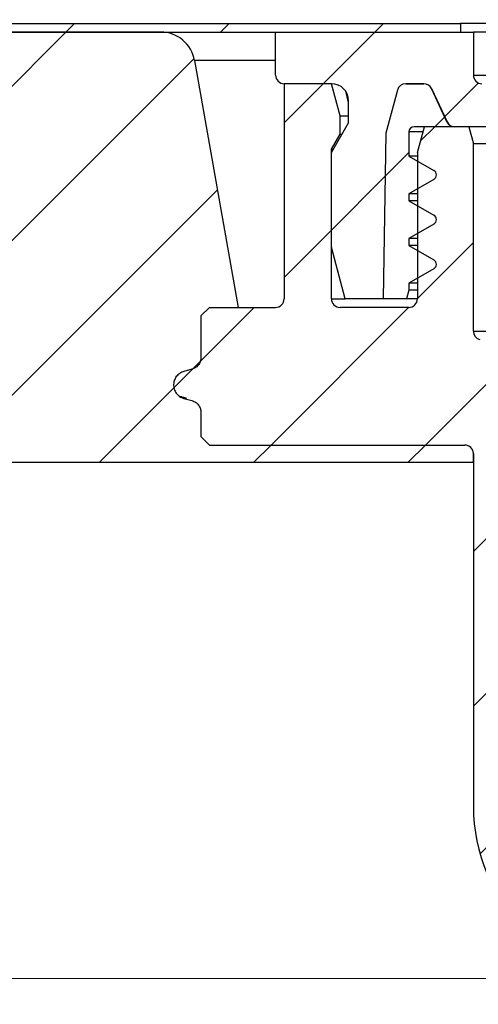
# Paper-space layout 'Blatt2' of a CAD drawing. Units: millimetres. Extents: x 5 to 415, y 5 to 589.
# Drawn here: x 155 to 168, y 510 to 538 of the extents above; entities that cross this region are included whole.
import ezdxf

# ---------------------------------------------------------------- set-up
doc = ezdxf.new("R2010")
doc.units = ezdxf.units.MM
doc.styles.add('SLDTEXTSTYLE0', font='TXT', dxfattribs={"width": 0.75})
doc.dimstyles.new('SLDDIMSTYLE2', dxfattribs={"dimtxt": 3.5, "dimasz": 3.302, "dimexe": 0, "dimexo": 0.0625, "dimgap": 0.875, "dimtad": 1, "dimlfac": 2, "dimrnd": 1e-09, "dimzin": 12, "dimdsep": 46, "dimtxsty": 'SLDTEXTSTYLE0', "dimsah": 1, "dimcen": 0.09, "dimadec": 0, "dimazin": 3, "dimtfac": 1, "dimtofl": 0, "dimtmove": 0, "dimatfit": 3, "dimfxl": 1, "dimfrac": 2, "dimtolj": 1, "dimtzin": 12, "dimarcsym": 0})

# ---------------------------------------------------------------- blocks, each defined once
blk = doc.blocks.new('_D_2')
at = {"color": 7, "linetype": 'Continuous', "lineweight": 0}
for p, q in [((111.485, 538.053), (62.985, 538.053)), ((63.985, 538.053), (63.985, 510.553)), ((172.235, 510.553), (62.985, 510.553))]:
    blk.add_line(p, q, dxfattribs=at)
at = {"color": 7, "linetype": 'Continuous', "lineweight": 18}
for points in [[(63.985, 538.053), (63.265, 534.751), (64.705, 534.751)], [(63.985, 510.553), (64.705, 513.855), (63.265, 513.855)]]:
    blk.add_solid(points, dxfattribs=at)
at = {"color": 7, "linetype": 'Continuous', "lineweight": 18, "insert": (59.473, 521.276), "char_height": 3.5, "attachment_point": 1, "rotation": 90, "style": 'SLDTEXTSTYLE0'}
blk.add_mtext('55,00', dxfattribs=at)
blk = doc.blocks.new('_D_6')
at = {"color": 7, "linetype": 'Continuous', "lineweight": 0}
for p, q in [((171.403, 556.303), (171.403, 572.122)), ((180.985, 556.303), (170.403, 556.303)), ((171.403, 556.303), (171.403, 538.053)), ((160.146, 538.053), (172.403, 538.053))]:
    blk.add_line(p, q, dxfattribs=at)
at = {"color": 7, "linetype": 'Continuous', "lineweight": 18}
for points in [[(171.403, 556.303), (170.683, 553.001), (172.123, 553.001)], [(171.403, 538.053), (172.123, 541.355), (170.683, 541.355)]]:
    blk.add_solid(points, dxfattribs=at)
at = {"color": 7, "linetype": 'Continuous', "lineweight": 18, "insert": (166.891, 560.484), "char_height": 3.5, "attachment_point": 1, "rotation": 90, "style": 'SLDTEXTSTYLE0'}
blk.add_mtext('36,50', dxfattribs=at)

psp = doc.layouts.new('Blatt2')

# ---------------------------------------------------------------- hatches: boundary and pattern name
at = {"linetype": 'Continuous', "lineweight": 18}
h = psp.add_hatch(dxfattribs=at)
h.set_pattern_fill('ANSI31', style=0)
h.paths.add_polyline_path([(167.8598, 538.3028), (112.4848, 538.3028), (112.4848, 538.0528), (167.8598, 538.0528)], flags=0)
h = psp.add_hatch(dxfattribs=at)
h.set_pattern_fill('ANSI31', style=0)
edge = h.paths.add_edge_path(flags=0)
edge.add_spline(control_points=[(160.3142, 527.0039), (160.3142, 527.0386), (160.3089, 527.0738), (160.2987, 527.107), (160.2872, 527.1446), (160.269, 527.1807), (160.2458, 527.2123), (160.2225, 527.2439), (160.1934, 527.272), (160.161, 527.2941), (160.1286, 527.3163), (160.0919, 527.3331), (160.0539, 527.3433)], knot_values=[0, 0, 0, 0, 0.0002085, 0.0002085, 0.0002085, 0.0004451, 0.0004451, 0.0004451, 0.0006814, 0.0006814, 0.0006814, 0.0009178, 0.0009178, 0.0009178, 0.0009178], weights=[1, 1, 1, 1, 1, 1, 1, 1, 1, 1, 1, 1, 1], degree=3, periodic=0)
edge.add_line((160.0539, 527.3433), (159.8216, 527.4056))
edge.add_spline(control_points=[(159.8216, 527.4056), (159.322, 527.5394), (159.322, 528.0567), (159.8216, 528.1906)], knot_values=[0, 0, 0, 0, 1, 1, 1, 1], weights=[1, 0.5058794, 0.5058794, 1], degree=3, periodic=0)
edge.add_line((159.8216, 528.1906), (160.0539, 528.2528))
edge.add_spline(control_points=[(160.0539, 528.2528), (160.0873, 528.2618), (160.1196, 528.2758), (160.1489, 528.2941), (160.1823, 528.3149), (160.2125, 528.3418), (160.2371, 528.3726), (160.2617, 528.4033), (160.2813, 528.4387), (160.2944, 528.4759), (160.3074, 528.513), (160.3142, 528.5529), (160.3142, 528.5923)], knot_values=[0, 0, 0, 0, 0.0002071, 0.0002071, 0.0002071, 0.000444, 0.000444, 0.000444, 0.000681, 0.000681, 0.000681, 0.0009179, 0.0009179, 0.0009179, 0.0009179], weights=[1, 1, 1, 1, 1, 1, 1, 1, 1, 1, 1, 1, 1], degree=3, periodic=0)
edge.add_line((160.3142, 528.5923), (160.3142, 529.8028))
edge.add_line((160.3142, 529.8028), (160.5642, 530.0528))
edge.add_line((160.5642, 530.0528), (161.3954, 530.0528))
edge.add_line((161.3954, 530.0528), (160.1305, 537.2264))
edge.add_arc((159.1457, 537.0528), 1, 10, 90)
edge.add_line((159.1457, 538.0528), (136.5076, 538.0528))
edge.add_arc((136.5076, 536.5528), 1.5, 90, 165)
edge.add_line((135.0587, 536.941), (134.0805, 533.2903))
edge.add_line((134.0805, 533.2903), (147.7348, 533.2903))
edge.add_line((147.7348, 533.2903), (147.7348, 531.7903))
edge.add_line((147.7348, 531.7903), (133.7348, 531.7903))
edge.add_arc((135.2348, 531.8028), 1.5, 180.47747, 195)
edge.add_line((133.7859, 531.4145), (135.0587, 526.6645))
edge.add_arc((136.5076, 527.0528), 1.5, 195.00002, 270)
edge.add_line((136.5076, 525.5528), (168.2348, 525.5528))
edge.add_line((168.2348, 525.5528), (168.2348, 525.8028))
edge.add_arc((167.9848, 525.8028), 0.25, 0, 90)
edge.add_line((167.9848, 526.0528), (160.5642, 526.0528))
edge.add_line((160.5642, 526.0528), (160.3142, 526.3028))
edge.add_line((160.3142, 526.3028), (160.3142, 527.0038))
edge = h.paths.add_edge_path(flags=0)
edge.add_line((149.9054, 526.0528), (148.972, 526.0528))
edge.add_arc((148.972, 526.3028), 0.25, 183, 270, ccw=False)
edge.add_line((148.7224, 526.2897), (148.6162, 528.3158))
edge.add_arc((148.3665, 528.3028), 0.25, 3, 90)
edge.add_line((148.3665, 528.5528), (148.2348, 528.5528))
edge.add_line((148.2348, 528.5528), (148.2348, 529.8028))
edge.add_arc((148.4848, 529.8028), 0.25, 90, 180, ccw=False)
edge.add_line((148.4848, 530.0528), (149.9054, 530.0528))
edge.add_line((149.9054, 530.0528), (150.1554, 529.8028))
edge.add_line((150.1554, 529.8028), (150.1554, 526.3028))
edge.add_line((150.1554, 526.3028), (149.9054, 526.0528))
h = psp.add_hatch(dxfattribs=at)
h.set_pattern_fill('ANSI31', style=0)
edge = h.paths.add_edge_path(flags=0)
edge.add_line((165.6938, 535.1163), (166.0291, 536.3675))
edge.add_arc((166.2705, 536.3028), 0.25, 90, 165, ccw=False)
edge.add_line((166.2705, 536.5528), (166.7926, 536.5528))
edge.add_arc((166.7926, 536.3028), 0.25, 25, 90, ccw=False)
edge.add_line((167.0192, 536.4084), (167.4675, 535.4471))
edge.add_arc((167.6941, 535.5528), 0.25, 205, 270)
edge.add_line((167.6941, 535.3028), (170.1073, 535.3028))
edge.add_arc((170.1073, 535.0528), 0.25, 7.5, 90, ccw=False)
edge.add_line((170.3552, 535.0854), (170.8703, 531.1722))
edge.add_arc((171.8618, 531.3028), 1, 187.5, 270)
edge.add_line((171.8618, 530.3028), (173.2348, 530.3028))
edge.add_line((173.2348, 530.3028), (179.1633, 532.6741))
edge.add_arc((178.2348, 534.9953), 2.5, 291.80141, 360)
edge.add_line((180.7348, 534.9953), (180.7348, 535.0528))
edge.add_arc((180.9848, 535.0528), 0.25, 90, 180, ccw=False)
edge.add_line((180.9848, 535.3028), (183.4848, 535.3028))
edge.add_arc((183.4848, 535.0528), 0.25, 0, 90, ccw=False)
edge.add_line((183.7348, 535.0528), (183.7348, 533.0528))
edge.add_arc((183.9848, 533.0528), 0.25, 180, 270)
edge.add_line((183.9848, 532.8028), (184.8329, 532.8028))
edge.add_line((184.8329, 532.8028), (185.2348, 534.3028))
edge.add_line((185.2348, 534.3028), (185.2348, 535.0528))
edge.add_line((185.2348, 535.0528), (184.7973, 535.0528))
edge.add_line((184.7973, 535.0528), (184.8819, 536.02))
edge.add_arc((184.3938, 536.0628), 0.49, 355, 450)
edge.add_line((184.3938, 536.5528), (168.4848, 536.5528))
edge.add_arc((168.4848, 536.8028), 0.25, 180, 270, ccw=False)
edge.add_line((168.2348, 536.8028), (168.2348, 538.0528))
edge.add_line((168.2348, 538.0528), (162.4848, 538.0528))
edge.add_line((162.4848, 538.0528), (162.4848, 536.8028))
edge.add_arc((162.7348, 536.8028), 0.25, 180, 270)
edge.add_line((162.7348, 536.5528), (164.1098, 536.5528))
edge.add_arc((164.1098, 536.0528), 0.5, 0, 90, ccw=False)
edge.add_line((164.6098, 536.0528), (164.6098, 535.4188))
edge.add_line((164.6098, 535.4188), (164.1098, 534.5528))
edge.add_line((164.1098, 534.5528), (164.1098, 531.8028))
edge.add_line((164.1098, 531.8028), (164.5117, 530.3028))
edge.add_line((164.5117, 530.3028), (165.6098, 530.3028))
edge.add_line((165.6098, 530.3028), (165.6938, 535.1163))
h = psp.add_hatch(dxfattribs=at)
h.set_pattern_fill('ANSI31', style=0)
edge = h.paths.add_edge_path(flags=0)
edge.add_line((164.1098, 534.6528), (164.3598, 535.0858))
edge.add_line((164.3598, 535.0858), (164.3598, 535.6197))
edge.add_line((164.3598, 535.6197), (164.1098, 536.5528))
edge.add_line((164.1098, 536.5528), (162.7348, 536.5528))
edge.add_line((162.7348, 536.5528), (162.7348, 530.3028))
edge.add_arc((162.4848, 530.3028), 0.25, 270, 360, ccw=False)
edge.add_line((162.4848, 530.0528), (160.5642, 530.0528))
edge.add_line((160.5642, 530.0528), (160.3142, 529.8028))
edge.add_line((160.3142, 529.8028), (160.3142, 528.5923))
edge.add_spline(control_points=[(160.3142, 528.5923), (160.3142, 528.5529), (160.3074, 528.513), (160.2944, 528.4759), (160.2813, 528.4387), (160.2617, 528.4033), (160.2371, 528.3726), (160.2125, 528.3418), (160.1823, 528.3149), (160.1489, 528.2941), (160.1196, 528.2758), (160.0873, 528.2618), (160.0539, 528.2528)], knot_values=[0, 0, 0, 0, 0.0002362, 0.0002362, 0.0002362, 0.0004724, 0.0004724, 0.0004724, 0.0007084, 0.0007084, 0.0007084, 0.0009149, 0.0009149, 0.0009149, 0.0009149], weights=[1, 1, 1, 1, 1, 1, 1, 1, 1, 1, 1, 1, 1], degree=3, periodic=0)
edge.add_line((160.0539, 528.2528), (159.8216, 528.1906))
edge.add_spline(control_points=[(159.8216, 528.1906), (159.322, 528.0567), (159.322, 527.5394), (159.8216, 527.4056)], knot_values=[0, 0, 0, 0, 1, 1, 1, 1], weights=[1, 0.5058794, 0.5058794, 1], degree=3, periodic=0)
edge.add_line((159.8216, 527.4056), (160.0539, 527.3433))
edge.add_spline(control_points=[(160.0539, 527.3433), (160.0919, 527.3331), (160.1286, 527.3163), (160.161, 527.2941), (160.1934, 527.272), (160.2225, 527.2439), (160.2458, 527.2123), (160.269, 527.1807), (160.2872, 527.1446), (160.2987, 527.107), (160.3089, 527.0738), (160.3142, 527.0386), (160.3142, 527.0039)], knot_values=[0, 0, 0, 0, 0.0002356, 0.0002356, 0.0002356, 0.0004712, 0.0004712, 0.0004712, 0.000707, 0.000707, 0.000707, 0.0009149, 0.0009149, 0.0009149, 0.0009149], weights=[1, 1, 1, 1, 1, 1, 1, 1, 1, 1, 1, 1, 1], degree=3, periodic=0)
edge.add_line((160.3142, 527.0039), (160.3142, 526.3028))
edge.add_line((160.3142, 526.3028), (160.5642, 526.0528))
edge.add_line((160.5642, 526.0528), (167.9848, 526.0528))
edge.add_arc((167.9848, 525.8028), 0.25, 0, 90, ccw=False)
edge.add_line((168.2348, 525.8028), (168.2348, 515.5528))
edge.add_arc((173.2348, 515.5528), 5, 180, 270)
edge.add_line((173.2348, 510.5528), (238.2348, 510.5528))
edge.add_arc((238.2348, 515.5528), 5, 270, 309.40057)
edge.add_arc((241.7259, 511.3028), 0.5, 90, 129.40057, ccw=False)
edge.add_line((241.7259, 511.8028), (257.2348, 511.8028))
edge.add_line((257.2348, 511.8028), (257.2348, 510.5528))
edge.add_arc((257.4848, 510.5528), 0.25, 180, 270)
edge.add_line((257.4848, 510.3028), (258.4848, 510.3028))
edge.add_arc((258.4848, 510.5528), 0.25, 270, 360)
edge.add_line((258.7348, 510.5528), (258.7348, 511.4203))
edge.add_arc((264.8848, 522.3028), 12.5, 240.52788, 277.74092)
edge.add_arc((266.5348, 510.1644), 0.25, 277.74092, 360)
edge.add_line((266.7848, 510.1644), (266.7848, 511.5528))
edge.add_arc((267.0348, 511.5528), 0.25, 90, 180, ccw=False)
edge.add_line((267.0348, 511.8028), (268.6348, 511.8028))
edge.add_arc((268.6348, 511.5528), 0.25, 0, 90, ccw=False)
edge.add_line((268.8848, 511.5528), (268.8848, 510.8136))
edge.add_arc((269.1348, 510.8136), 0.25, 180, 290.30019)
edge.add_arc((264.8848, 522.3028), 12.5, 290.30019, 299.32717)
edge.add_arc((270.8848, 511.6228), 0.25, 299.32717, 360)
edge.add_line((271.1348, 511.6228), (271.1348, 512.4411))
edge.add_arc((270.8848, 512.4411), 0.25, 0, 75)
edge.add_line((270.9495, 512.6825), (268.6348, 513.3028))
edge.add_line((268.6348, 513.3028), (240.9157, 513.3028))
edge.add_arc((238.2348, 515.5528), 3.5, 270, 319.9948, ccw=False)
edge.add_line((238.2348, 512.0528), (232.6751, 512.0528))
edge.add_line((232.6751, 512.0528), (232.6751, 512.1528))
edge.add_line((232.6751, 512.1528), (232.5512, 512.1528))
edge.add_line((232.5512, 512.1528), (232.5512, 512.0528))
edge.add_line((232.5512, 512.0528), (231.0309, 512.0528))
edge.add_line((231.0309, 512.0528), (231.0309, 512.1528))
edge.add_line((231.0309, 512.1528), (230.7348, 512.1528))
edge.add_line((230.7348, 512.1528), (230.7348, 512.0528))
edge.add_line((230.7348, 512.0528), (225.7348, 512.0528))
edge.add_line((225.7348, 512.0528), (225.4848, 511.8028))
edge.add_line((225.4848, 511.8028), (198.2738, 511.8028))
edge.add_line((198.2738, 511.8028), (198.2738, 511.8778))
edge.add_line((198.2738, 511.8778), (197.6302, 511.8778))
edge.add_line((197.6302, 511.8778), (197.6302, 511.8028))
edge.add_line((197.6302, 511.8028), (185.9848, 511.8028))
edge.add_line((185.9848, 511.8028), (185.7348, 512.0528))
edge.add_line((185.7348, 512.0528), (183.9848, 512.0528))
edge.add_line((183.9848, 512.0528), (183.9848, 512.0578))
edge.add_line((183.9848, 512.0578), (182.9848, 512.0578))
edge.add_line((182.9848, 512.0578), (182.9848, 512.0528))
edge.add_line((182.9848, 512.0528), (182.1585, 512.0528))
edge.add_line((182.1585, 512.0528), (182.1585, 512.5528))
edge.add_line((182.1585, 512.5528), (181.8111, 512.5528))
edge.add_line((181.8111, 512.5528), (181.8111, 512.0528))
edge.add_line((181.8111, 512.0528), (180.9848, 512.0528))
edge.add_line((180.9848, 512.0528), (180.9848, 512.0578))
edge.add_line((180.9848, 512.0578), (180.779, 512.0578))
edge.add_line((180.779, 512.0578), (180.779, 512.1428))
edge.add_line((180.779, 512.1428), (180.7073, 512.1428))
edge.add_line((180.7073, 512.1428), (180.7073, 512.0578))
edge.add_line((180.7073, 512.0578), (180.5828, 512.0578))
edge.add_line((180.5828, 512.0578), (180.5828, 512.1428))
edge.add_line((180.5828, 512.1428), (180.4905, 512.1428))
edge.add_line((180.4905, 512.1428), (180.4905, 512.0578))
edge.add_line((180.4905, 512.0578), (180.3525, 512.0578))
edge.add_line((180.3525, 512.0578), (180.3525, 512.1428))
edge.add_line((180.3525, 512.1428), (180.278, 512.1428))
edge.add_line((180.278, 512.1428), (180.278, 512.0578))
edge.add_line((180.278, 512.0578), (179.9848, 512.0578))
edge.add_line((179.9848, 512.0578), (179.9848, 512.0528))
edge.add_line((179.9848, 512.0528), (179.7348, 512.0528))
edge.add_line((179.7348, 512.0528), (179.7348, 512.1428))
edge.add_line((179.7348, 512.1428), (179.6634, 512.1428))
edge.add_line((179.6634, 512.1428), (179.6634, 512.0528))
edge.add_line((179.6634, 512.0528), (179.4848, 512.0528))
edge.add_line((179.4848, 512.0528), (179.4848, 512.1428))
edge.add_line((179.4848, 512.1428), (179.4134, 512.1428))
edge.add_line((179.4134, 512.1428), (179.4134, 512.0528))
edge.add_line((179.4134, 512.0528), (179.3062, 512.0528))
edge.add_line((179.3062, 512.0528), (179.3062, 512.1428))
edge.add_line((179.3062, 512.1428), (179.2348, 512.1428))
edge.add_line((179.2348, 512.1428), (179.2348, 512.0528))
edge.add_line((179.2348, 512.0528), (173.2348, 512.0528))
edge.add_arc((173.2348, 515.5528), 3.5, 180, 270, ccw=False)
edge.add_line((169.7348, 515.5528), (169.7348, 527.9957))
edge.add_arc((168.7348, 527.9957), 1, 0, 75)
edge.add_line((168.9936, 528.9616), (168.4201, 529.1153))
edge.add_arc((168.4848, 529.3568), 0.25, 180, 255, ccw=False)
edge.add_line((168.2348, 529.3568), (168.2348, 534.8028))
edge.add_line((168.2348, 534.8028), (168.1008, 535.3028))
edge.add_line((168.1008, 535.3028), (166.8108, 535.3028))
edge.add_line((166.8108, 535.3028), (166.6098, 534.5528))
edge.add_line((166.6098, 534.5528), (166.6098, 530.3028))
edge.add_arc((166.3598, 530.3028), 0.25, 270, 360, ccw=False)
edge.add_line((166.3598, 530.0528), (164.3598, 530.0528))
edge.add_arc((164.3598, 530.3028), 0.25, 180, 270, ccw=False)
edge.add_line((164.1098, 530.3028), (164.1098, 534.6528))
h = psp.add_hatch(dxfattribs=at)
h.set_pattern_fill('ANSI34', style=0)
edge = h.paths.add_edge_path(flags=0)
edge.add_line((165.6938, 535.1163), (165.6098, 530.3028))
edge.add_line((165.6098, 530.3028), (166.2928, 530.3028))
edge.add_line((166.2928, 530.3028), (166.3598, 530.5528))
edge.add_line((166.3598, 530.5528), (166.3598, 530.7543))
edge.add_line((166.3598, 530.7543), (167.0848, 531.1729))
edge.add_arc((167.0098, 531.3028), 0.15, 300, 420)
edge.add_line((167.0848, 531.4327), (166.3598, 531.8512))
edge.add_line((166.3598, 531.8512), (166.3598, 532.0543))
edge.add_line((166.3598, 532.0543), (167.0848, 532.4729))
edge.add_arc((167.0098, 532.6028), 0.15, 300, 420)
edge.add_line((167.0848, 532.7327), (166.3598, 533.1512))
edge.add_line((166.3598, 533.1512), (166.3598, 533.3543))
edge.add_line((166.3598, 533.3543), (167.0848, 533.7729))
edge.add_arc((167.0098, 533.9028), 0.15, 300, 420)
edge.add_line((167.0848, 534.0327), (166.3598, 534.4512))
edge.add_line((166.3598, 534.4512), (166.3598, 535.1528))
edge.add_arc((166.5098, 535.1528), 0.15, 90, 180, ccw=False)
edge.add_line((166.5098, 535.3028), (167.6959, 535.3028))
edge.add_arc((167.6959, 535.5528), 0.25, 205, 270, ccw=False)
edge.add_line((167.4693, 535.4471), (167.021, 536.4084))
edge.add_arc((166.7944, 536.3028), 0.25, 25, 90)
edge.add_line((166.7944, 536.5528), (166.2705, 536.5528))
edge.add_arc((166.2705, 536.3028), 0.25, 90, 165)
edge.add_line((166.0291, 536.3675), (165.6938, 535.1163))

# ---------------------------------------------------------------- linework, layer by layer
at = {"color": 7, "linetype": 'Continuous', "lineweight": 25}
for p, q in [((112.4848, 538.3028), (167.8598, 538.3028)), ((167.8598, 538.3028), (167.8598, 538.0528)), ((181.8839, 538.3028), (167.8598, 538.3028)), ((112.4848, 538.0528), (167.8598, 538.0528)), ((159.1457, 538.0528), (136.5076, 538.0528)), ((162.4848, 536.8028), (162.4848, 538.0528)), ((162.4848, 538.0528), (168.2348, 538.0528)), ((168.2348, 538.0528), (168.2348, 536.8028)), ((181.8848, 538.0528), (168.2348, 538.0528)), ((160.1305, 537.2264), (161.3954, 530.0528)), ((168.2348, 536.8028), (172.7994, 536.8028)), ((164.1098, 536.5528), (162.7348, 536.5528)), ((162.7348, 536.5528), (162.7348, 530.3028)), ((164.3598, 535.6197), (164.1098, 536.5528)), ((166.7926, 536.5528), (166.2705, 536.5528)), ((166.2705, 536.5528), (166.7944, 536.5528)), ((164.6098, 536.0111), (164.5245, 536.332)), ((166.0291, 536.3675), (165.6938, 535.1163)), ((167.4675, 535.4471), (167.0192, 536.4084)), ((167.021, 536.4084), (167.4693, 535.4471)), ((164.6098, 535.4188), (164.6098, 536.0528)), ((164.1098, 534.5528), (164.6098, 535.4188)), ((164.3598, 535.6197), (164.6098, 535.6197)), ((164.3598, 535.0858), (164.3598, 535.6197)), ((164.1098, 534.6528), (164.3598, 535.0858)), ((164.3598, 535.0858), (164.4175, 535.0858)), ((165.6938, 535.1163), (165.6098, 530.3028)), ((166.3598, 535.1528), (166.3598, 534.4512)), ((167.6959, 535.3028), (166.5098, 535.3028)), ((166.6098, 534.5528), (166.8108, 535.3028)), ((168.1008, 535.3028), (166.8108, 535.3028)), ((170.1073, 535.3028), (167.6941, 535.3028)), ((168.1008, 535.3028), (168.2348, 534.8028)), ((170.3924, 534.8028), (168.2348, 534.8028)), ((168.2348, 529.3568), (168.2348, 534.8028)), ((164.1098, 534.6528), (164.1675, 534.6528)), ((164.1098, 530.3028), (164.1098, 534.6528)), ((164.1098, 531.8028), (164.1098, 534.5528)), ((166.6098, 534.5528), (166.6098, 530.3028)), ((166.6098, 534.4512), (166.3598, 534.4512)), ((166.3598, 534.4512), (167.0848, 534.0327)), ((167.0848, 533.7729), (166.3598, 533.3543)), ((166.6098, 533.3543), (166.3598, 533.3543)), ((166.3598, 533.3543), (166.3598, 533.1512)), ((166.3598, 533.1512), (167.0848, 532.7327)), ((166.6098, 533.1512), (166.3598, 533.1512)), ((167.0848, 532.4729), (166.3598, 532.0543)), ((166.6098, 532.0543), (166.3598, 532.0543)), ((166.3598, 532.0543), (166.3598, 531.8512)), ((164.5117, 530.3028), (164.1098, 531.8028)), ((166.3598, 531.8512), (167.0848, 531.4327)), ((166.6098, 531.8512), (166.3598, 531.8512)), ((167.0848, 531.1729), (166.3598, 530.7543)), ((166.3598, 530.5528), (166.2928, 530.3028)), ((166.6098, 530.7543), (166.3598, 530.7543)), ((166.3598, 530.7543), (166.3598, 530.5528)), ((166.6098, 530.5528), (166.3598, 530.5528)), ((165.6098, 530.3028), (164.5117, 530.3028)), ((166.2928, 530.3028), (165.6098, 530.3028)), ((166.6098, 530.3028), (166.2928, 530.3028)), ((160.3142, 529.8028), (160.5642, 530.0528)), ((160.5642, 530.0528), (162.4848, 530.0528)), ((160.5642, 530.0528), (161.3954, 530.0528)), ((166.3598, 530.0528), (164.3598, 530.0528)), ((160.3142, 529.8028), (160.3142, 528.5923)), ((160.3142, 529.8028), (160.3142, 528.5923)), ((160.0539, 528.2528), (159.8216, 528.1906)), ((160.0539, 528.2528), (159.8216, 528.1906)), ((159.8216, 527.4056), (160.0539, 527.3433)), ((159.8216, 527.4056), (160.0539, 527.3433)), ((160.3142, 527.0039), (160.3142, 526.3028)), ((160.3142, 527.0038), (160.3142, 526.3028)), ((160.5642, 526.0528), (160.3142, 526.3028)), ((160.5642, 526.0528), (167.9848, 526.0528)), ((168.2348, 525.8028), (168.2348, 515.5528)), ((168.2348, 525.5528), (168.2348, 525.8028)), ((136.5076, 525.5528), (168.2348, 525.5528))]:
    psp.add_line(p, q, dxfattribs=at)
at = {"color": 8, "linetype": 'Continuous', "lineweight": 25}
for p, q in [((162.4848, 537.2264), (160.1305, 537.2264)), ((166.7706, 535.1528), (166.3598, 535.1528)), ((164.1098, 530.3028), (164.5117, 530.3028)), ((168.2348, 529.3568), (187.0716, 529.3568))]:
    psp.add_line(p, q, dxfattribs=at)
at = {"color": 7, "linetype": 'Continuous', "lineweight": 25}
for centre, radius, start, end in [((159.1457, 537.0528), 1, 10, 90), ((162.7348, 536.8028), 0.25, 180, 270), ((168.4848, 536.8028), 0.25, 180, 270), ((164.1098, 536.0528), 0.5, 0, 90), ((166.2705, 536.3028), 0.25, 90, 165), ((166.7926, 536.3028), 0.25, 25, 90), ((166.7944, 536.3028), 0.25, 25, 90), ((167.6941, 535.5528), 0.25, 205, 270), ((167.6959, 535.5528), 0.25, 205, 270), ((166.5098, 535.1528), 0.15, 90, 180), ((167.0098, 533.9028), 0.15, 300, 60), ((167.0098, 532.6028), 0.15, 300, 60), ((167.0098, 531.3028), 0.15, 300, 60), ((162.4848, 530.3028), 0.25, 270, 0), ((164.3598, 530.3028), 0.25, 180, 270), ((166.3598, 530.3028), 0.25, 270, 0), ((168.4848, 529.3568), 0.25, 180, 255), ((167.9848, 525.8028), 0.25, 0, 90), ((173.2348, 515.5528), 5, 180, 270)]:
    psp.add_arc(centre, radius, start, end, dxfattribs=at)
for points, knots in [([(160.3142, 528.5923), (160.3103, 528.5527), (160.3025, 528.4735), (160.2418, 528.3688), (160.1566, 528.2901), (160.0867, 528.2647), (160.0539, 528.2528)], [0, 0, 0, 0, 0.2579649, 0.5159343, 0.7737717, 1, 1, 1, 1]), ([(160.3142, 528.5923), (160.3103, 528.5527), (160.3025, 528.4735), (160.2418, 528.3688), (160.1566, 528.2901), (160.0867, 528.2647), (160.0539, 528.2528)], [0, 0, 0, 0, 0.25796525, 0.51593502, 0.77377274, 1, 1, 1, 1]), ([(159.8216, 528.1906), (159.7786, 528.1744), (159.6927, 528.1421), (159.5933, 528.0429), (159.5307, 527.9194), (159.513, 527.7813), (159.5418, 527.6452), (159.6142, 527.527), (159.7128, 527.4437), (159.7887, 527.4171), (159.8216, 527.4056)], [0, 0, 0, 0, 0.1288401, 0.2576803, 0.3865204, 0.5153606, 0.6442007, 0.7730409, 0.901881, 1, 1, 1, 1]), ([(159.8216, 528.1906), (159.7786, 528.1744), (159.6927, 528.1421), (159.5933, 528.0429), (159.5307, 527.9194), (159.513, 527.7813), (159.5418, 527.6452), (159.6142, 527.527), (159.7128, 527.4437), (159.7887, 527.4171), (159.8216, 527.4056)], [0, 0, 0, 0, 0.1288401, 0.2576803, 0.3865204, 0.5153606, 0.6442007, 0.7730409, 0.901881, 1, 1, 1, 1]), ([(159.9054, 527.4062), (159.8669, 527.4168), (159.8004, 527.435), (159.734, 527.4533), (159.7061, 527.461)], [0, 0, 0, 0, 0.5792384, 1, 1, 1, 1]), ([(160.0539, 527.3433), (160.0911, 527.3293), (160.1654, 527.3014), (160.2506, 527.2158), (160.3047, 527.1132), (160.3111, 527.0388), (160.3142, 527.0039)], [0, 0, 0, 0, 0.2573507, 0.5146924, 0.7722573, 1, 1, 1, 1]), ([(160.0539, 527.3433), (160.0911, 527.3293), (160.1654, 527.3014), (160.2506, 527.2158), (160.3047, 527.1132), (160.3111, 527.0388), (160.3142, 527.0039)], [0, 0, 0, 0, 0.2573506, 0.5146924, 0.7722579, 1, 1, 1, 1])]:
    psp.add_open_spline(points, degree=3, knots=knots, dxfattribs=at)

# ---------------------------------------------------------------- dimensions: what is measured, and where the dimension line sits
at = {"color": 7, "linetype": 'Continuous', "lineweight": 18}
for base, p1, p2, picture, middle in [((171.4031, 538.0528), (181.9848, 556.3028), (159.1457, 538.0528), '_D_6', (171.4031, 566.3028)), ((63.9848, 510.5528), (112.4848, 538.0528), (173.2348, 510.5528), '_D_2', (63.9848, 527.0946))]:
    dim = psp.add_linear_dim(base=base, p1=p1, p2=p2, angle=90, dimstyle='SLDDIMSTYLE2', dxfattribs=at)
    dim.commit()
    dim.dimension.update_dxf_attribs({"geometry": picture, "text_midpoint": middle, "dimtype": 160})

doc.saveas('drawing.dxf')
